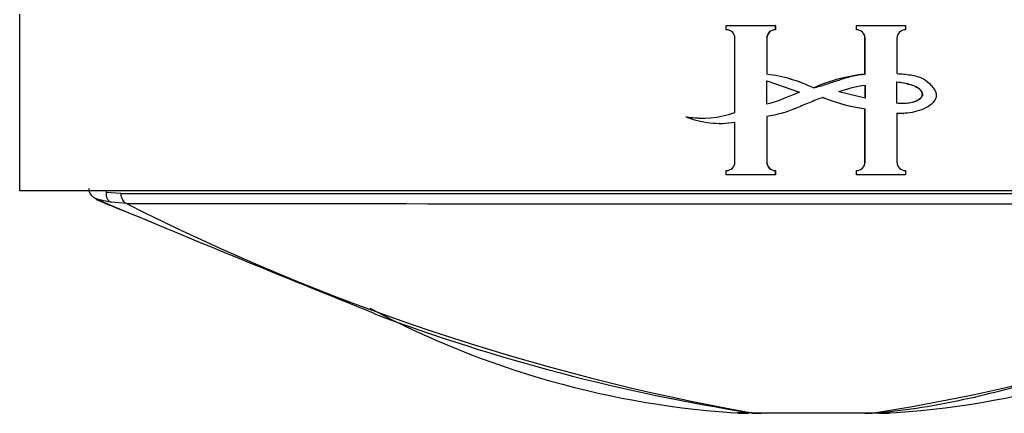
# Model space of a CAD drawing. Units: millimetres. Extents: x 23 to 1299, y 29 to 2153.
# Drawn here: x 930 to 958, y 847 to 858 of the extents above; entities that cross this region are included whole.
import ezdxf

# ---------------------------------------------------------------- set-up
doc = ezdxf.new("R2010")
doc.units = ezdxf.units.MM
doc.layers.add('DV7_Défaut', color=7, linetype='Continuous')
doc.layers.add('Défaut', color=7, linetype='Continuous')

# ---------------------------------------------------------------- blocks, each defined once
blk = doc.blocks.new('SE6')
at = {"layer": 'DV7_Défaut', "color": 7, "linetype": 'Continuous'}
for p, q in [((478, 6.3), (478, 11.3)), ((498.023, 10.977), (499.412, 10.977)), ((498.023, 10.856), (498.023, 10.977)), ((499.416, 10.977), (499.412, 10.977)), ((499.412, 10.977), (499.412, 10.856)), ((499.416, 10.977), (499.416, 10.856)), ((501.708, 10.977), (501.712, 10.977)), ((501.708, 10.856), (501.708, 10.977)), ((501.712, 10.977), (503.101, 10.977)), ((501.712, 10.856), (501.712, 10.977)), ((503.101, 10.977), (503.101, 10.856)), ((498.267, 8.508), (498.267, 10.613)), ((499.173, 10.613), (499.168, 10.613)), ((499.168, 10.613), (499.168, 9.593)), ((499.173, 10.613), (499.173, 9.593)), ((499.416, 10.856), (499.412, 10.856)), ((501.708, 10.856), (501.712, 10.856)), ((501.951, 10.613), (501.956, 10.613)), ((501.951, 9.598), (501.951, 10.613)), ((501.956, 9.598), (501.956, 10.613)), ((502.857, 10.613), (502.857, 9.612)), ((499.173, 9.593), (499.168, 9.593)), ((501.951, 9.598), (501.956, 9.598)), ((499.168, 8.745), (499.168, 9.413)), ((499.168, 9.413), (500.098, 9.085)), ((499.173, 8.745), (499.173, 9.413)), ((501.951, 9.281), (501.951, 8.918)), ((501.956, 9.281), (501.956, 8.918)), ((502.857, 8.772), (502.857, 9.379)), ((501.956, 8.918), (501.207, 9.1)), ((496.885, 8.393), (496.872, 8.393)), ((499.173, 8.396), (499.168, 8.396)), ((499.168, 8.396), (499.168, 7.11)), ((499.173, 8.396), (499.173, 7.11)), ((501.951, 8.62), (501.956, 8.62)), ((501.951, 7.11), (501.951, 8.62)), ((501.956, 7.11), (501.956, 8.62)), ((502.857, 8.485), (502.857, 7.11)), ((503.047, 8.487), (503.056, 8.487)), ((497.83, 8.206), (497.839, 8.206)), ((498.267, 7.11), (498.267, 8.238)), ((499.173, 7.11), (499.168, 7.11)), ((501.951, 7.11), (501.956, 7.11)), ((498.023, 6.746), (498.023, 6.867)), ((499.412, 6.746), (498.023, 6.746)), ((499.416, 6.867), (499.412, 6.867)), ((499.412, 6.867), (499.412, 6.746)), ((499.416, 6.746), (499.412, 6.746)), ((499.416, 6.867), (499.416, 6.746)), ((501.708, 6.867), (501.712, 6.867)), ((501.708, 6.746), (501.708, 6.867)), ((501.708, 6.746), (501.712, 6.746)), ((501.712, 6.746), (501.712, 6.867)), ((503.101, 6.746), (501.712, 6.746)), ((503.101, 6.867), (503.101, 6.746)), ((523, 6.3), (478, 6.3)), ((480.447, 6.3), (480.447, 6.258)), ((480.447, 6.258), (480.865, 6.225)), ((481.024, 5.937), (480.589, 5.972)), ((498.759, 0.009), (498.337, 0.01)), ((498.744, 0), (499.006, 0)), ((498.759, 0.009), (498.76, 0.009)), ((498.76, 0.009), (502.203, 0.009)), ((501.962, 0), (499.006, 0)), ((501.963, 0), (501.962, 0)), ((502.352, 0), (501.963, 0)), ((502.203, 0.009), (502.204, 0.009)), ((502.204, 0.009), (502.663, 0.01))]:
    blk.add_line(p, q, dxfattribs=at)
for centre, radius, start, end in [((498.021, 10.61), 0.246, 0.6373, 89.5707), ((499.414, 10.61), 0.245, 90.4243, 179.3677), ((499.418, 10.611), 0.245, 90.5265, 180.1637), ((501.706, 10.611), 0.245, 0.5287, 89.4713), ((501.711, 10.61), 0.245, 0.633, 89.575), ((503.103, 10.61), 0.246, 90.4269, 179.3651), ((498.73, 5.643), 3.974, 63.718, 83.6671), ((498.735, 5.667), 3.95, 63.633, 83.6399), ((502.434, 4.872), 4.75, 95.8445, 113.9737), ((502.687, 4.598), 4.74, 98.8759, 108.199), ((502.556, 13.224), 4.643, 247.2763, 262.5109), ((502.563, 13.254), 4.674, 247.3519, 262.5397), ((497.343, 11.2), 2.846, 260.4824, 288.9416), ((497.844, 10.792), 2.588, 247.9393, 279.3882), ((497.354, 11.18), 2.826, 260.4495, 271.2773), ((497.854, 10.774), 2.57, 271.4046, 279.4213), ((498.021, 7.113), 0.246, 270.4269, 359.3651), ((499.414, 7.113), 0.245, 180.633, 269.5749), ((499.418, 7.112), 0.245, 180.5287, 269.4713), ((501.706, 7.112), 0.245, 270.5277, 359.4723), ((501.711, 7.113), 0.245, 270.4241, 359.3679), ((503.103, 7.113), 0.246, 180.6375, 269.5704), ((500.527, 27759.106), 27752.889, 269.9594074, 270.040602), ((596.836, 287.223), 304.416, 247.46652, 247.64262), ((754.185, 663.13), 711.918, 247.363211, 248.046665), ((510.11, 63.47), 64.468, 243.18137, 259.86012), ((500.522, 26789.571), 26783.641, 269.9582905, 270.0417389), ((499.951, 25.456), 25.497, 241.8532, 266.737), ((507.147, 53.862), 54.502, 249.4721, 261.1475), ((493.409, 55.588), 56.271, 278.9924, 290.4218), ((501.046, 25.466), 25.508, 273.2681, 298.1417), ((498.648, 5), 5, 266.8886, 270.003), ((502.352, 5), 5, 269.997, 273.1141)]:
    blk.add_arc(centre, radius, start, end, dxfattribs=at)
for centre, major_axis, ratio, start_param, end_param in [((480.674, 6.258), (-0.049, -0.296), 0.752061, 4.835222, 6.114984), ((481.087, 6.225), (0, -0.3), 0.74057, 4.712587, 5.998727), ((499.006, 5), (0, 5), 0.807255, 3.080479, 3.141595), ((499.007, 5), (0, 5), 0.805387, 3.080524, 3.141635), ((501.962, 5), (0, -5), 0.78833, 0, 0.061109), ((501.963, 5), (0, -5), 0.790244, 0, 0.061111)]:
    blk.add_ellipse(centre, major_axis=major_axis, ratio=ratio, start_param=start_param, end_param=end_param, dxfattribs=at)
for points, knots in [([(500.489, 9.206), (500.612, 9.241), (500.734, 9.275), (500.976, 9.351), (501.096, 9.392), (501.337, 9.472), (501.458, 9.511), (501.704, 9.57), (501.829, 9.588), (501.956, 9.598)], [0, 0, 0, 0, 0.25, 0.25, 0.5, 0.5, 0.75, 0.75, 1, 1, 1, 1]), ([(502.857, 9.612), (502.924, 9.609), (502.99, 9.605), (503.056, 9.599), (503.184, 9.586), (503.312, 9.569), (503.435, 9.535), (503.518, 9.513), (503.599, 9.477), (503.668, 9.426), (503.746, 9.367), (503.815, 9.296), (503.876, 9.22), (503.9, 9.192), (503.922, 9.161), (503.939, 9.128), (503.952, 9.101), (503.963, 9.072), (503.968, 9.042), (503.973, 9.011), (503.971, 8.98), (503.965, 8.949), (503.958, 8.915), (503.944, 8.883), (503.926, 8.853), (503.902, 8.812), (503.87, 8.775), (503.833, 8.744), (503.77, 8.69), (503.696, 8.648), (503.62, 8.615), (503.452, 8.544), (503.27, 8.503), (503.089, 8.489), (503.012, 8.483), (502.934, 8.482), (502.857, 8.485)], [0, 0, 0, 0, 0.073258, 0.073258, 0.073258, 0.214961, 0.214961, 0.214961, 0.31094, 0.31094, 0.31094, 0.41837, 0.41837, 0.41837, 0.45924, 0.45924, 0.45924, 0.492737, 0.492737, 0.492737, 0.526714, 0.526714, 0.526714, 0.565123, 0.565123, 0.565123, 0.618029, 0.618029, 0.618029, 0.710721, 0.710721, 0.710721, 0.914606, 0.914606, 0.914606, 1, 1, 1, 1]), ([(502.849, 9.379), (502.915, 9.372), (502.982, 9.362), (503.048, 9.349), (503.18, 9.323), (503.316, 9.289), (503.432, 9.22), (503.459, 9.204), (503.484, 9.185), (503.506, 9.162), (503.527, 9.14), (503.547, 9.114), (503.559, 9.085), (503.565, 9.071), (503.57, 9.056), (503.571, 9.041), (503.573, 9.026), (503.571, 9.01), (503.567, 8.996), (503.563, 8.978), (503.554, 8.961), (503.544, 8.946), (503.528, 8.921), (503.507, 8.9), (503.484, 8.882), (503.451, 8.856), (503.413, 8.836), (503.373, 8.822), (503.264, 8.782), (503.145, 8.77), (503.029, 8.767), (502.969, 8.765), (502.908, 8.767), (502.849, 8.772)], [0, 0, 0, 0, 0.119717, 0.119717, 0.119717, 0.362459, 0.362459, 0.362459, 0.417429, 0.417429, 0.417429, 0.472981, 0.472981, 0.472981, 0.499517, 0.499517, 0.499517, 0.526472, 0.526472, 0.526472, 0.558789, 0.558789, 0.558789, 0.61049, 0.61049, 0.61049, 0.685222, 0.685222, 0.685222, 0.893364, 0.893364, 0.893364, 1, 1, 1, 1]), ([(502.857, 9.379), (502.923, 9.372), (502.989, 9.362), (503.054, 9.35), (503.186, 9.324), (503.319, 9.291), (503.436, 9.224), (503.463, 9.209), (503.489, 9.19), (503.511, 9.168), (503.534, 9.145), (503.554, 9.12), (503.568, 9.091), (503.574, 9.077), (503.579, 9.062), (503.582, 9.047), (503.584, 9.031), (503.583, 9.015), (503.58, 9), (503.576, 8.983), (503.568, 8.967), (503.559, 8.952), (503.544, 8.928), (503.525, 8.907), (503.504, 8.889), (503.472, 8.863), (503.436, 8.842), (503.398, 8.827), (503.303, 8.79), (503.199, 8.777), (503.096, 8.77), (503.017, 8.764), (502.937, 8.766), (502.857, 8.772)], [0, 0, 0, 0, 0.118028, 0.118028, 0.118028, 0.357118, 0.357118, 0.357118, 0.412707, 0.412707, 0.412707, 0.468831, 0.468831, 0.468831, 0.49577, 0.49577, 0.49577, 0.523181, 0.523181, 0.523181, 0.554097, 0.554097, 0.554097, 0.603172, 0.603172, 0.603172, 0.675458, 0.675458, 0.675458, 0.858258, 0.858258, 0.858258, 1, 1, 1, 1]), ([(500.763, 8.941), (500.631, 8.892), (500.499, 8.842), (500.238, 8.736), (500.109, 8.677), (499.849, 8.569), (499.715, 8.524), (499.444, 8.45), (499.307, 8.421), (499.168, 8.396)], [0, 0, 0, 0, 0.25, 0.25, 0.5, 0.5, 0.75, 0.75, 1, 1, 1, 1]), ([(500.762, 8.941), (500.631, 8.892), (500.499, 8.842), (500.239, 8.736), (500.111, 8.677), (499.851, 8.57), (499.718, 8.524), (499.448, 8.45), (499.311, 8.421), (499.173, 8.396)], [0, 0, 0, 0, 0.25, 0.25, 0.5, 0.5, 0.75, 0.75, 1, 1, 1, 1]), ([(479.965, 6.362), (479.964, 6.345), (479.961, 6.303), (479.986, 6.234), (480.026, 6.171), (480.07, 6.129), (480.109, 6.102), (480.15, 6.08), (480.181, 6.066), (480.213, 6.057), (480.226, 6.053)], [0, 0, 0, 0, 0.070203, 0.205737, 0.322941, 0.426951, 0.522785, 0.640535, 0.865467, 1, 1, 1, 1]), ([(480.205, 6.058), (480.187, 6.065), (480.173, 6.07), (480.162, 6.075), (480.162, 6.075), (480.162, 6.075)], [0, 0, 0, 0, 0.990107, 0.990107, 1, 1, 1, 1]), ([(480.589, 5.972), (480.478, 5.99), (480.387, 6.009), (480.27, 6.038), (480.234, 6.049), (480.205, 6.058)], [0, 0, 0, 0, 0.62067, 0.62067, 1, 1, 1, 1]), ([(502.203, 0.009), (502.609, 0.041), (503.015, 0.088), (503.818, 0.208), (504.216, 0.281), (505.398, 0.528), (506.172, 0.733), (507.697, 1.186), (508.449, 1.433), (509.939, 1.951), (510.677, 2.221), (512.876, 3.047), (514.323, 3.62), (516.471, 4.484), (517.183, 4.774), (518.601, 5.354), (519.314, 5.645), (520.033, 5.937)], [0, 0, 0, 0, 0.0625, 0.0625, 0.125, 0.125, 0.25, 0.25, 0.375, 0.375, 0.5, 0.5, 0.75, 0.75, 0.875, 0.875, 1, 1, 1, 1])]:
    blk.add_open_spline(points, degree=3, knots=knots, dxfattribs=at)
for points in [[(500.098, 9.085), (499.785, 8.977), (499.493, 8.809), (499.168, 8.745)], [(503.047, 8.487), (502.981, 8.483), (502.915, 8.483), (502.849, 8.485)]]:
    blk.add_open_spline(points, degree=3, dxfattribs=at)

msp = doc.modelspace()

# ---------------------------------------------------------------- block references
at = {"layer": 'Défaut', "color": 7}
msp.add_blockref('SE6', (452.453, 847.267), dxfattribs=at)

doc.saveas('drawing.dxf')
